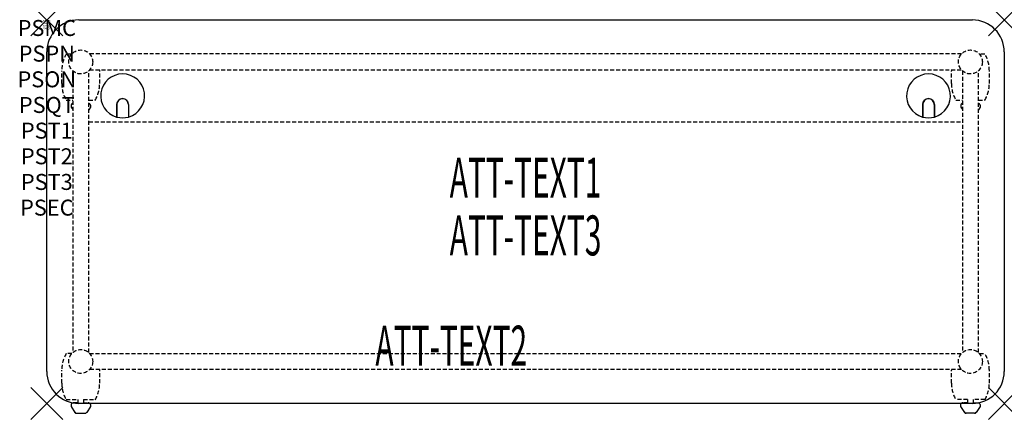
# Model space of a CAD drawing. Units: inches. Extents: x -1.7 to 60, y -24.6 to 0.
import ezdxf
from ezdxf.enums import TextEntityAlignment as Align

# ---------------------------------------------------------------- set-up
doc = ezdxf.new("R2010")
doc.units = ezdxf.units.IN
doc.header["$MEASUREMENT"] = 0
doc.header["$PDMODE"] = 3
doc.header["$PDSIZE"] = 1
doc.linetypes.add('HIDDEN', pattern=[0.375, 0.25, -0.125])
for name, color, linetype in [('A-FURN-P-ATT', 7, 'Continuous'), ('A-FURN-P-TABLE', 2, 'Continuous'), ('A-FURN-P-TABLE-ATTTEXT1', 2, 'Continuous'), ('A-FURN-P-TABLE-ATTTEXT2', 2, 'Continuous'), ('A-FURN-P-TABLE-ATTTEXT3', 2, 'Continuous'), ('A-FURN-P-TABLE-SUPPORT', 202, 'HIDDEN')]:
    doc.layers.add(name, color=color, linetype=linetype)
doc.styles.get("Standard").update_dxf_attribs({"font": 'arial.ttf'})

msp = doc.modelspace()

# ---------------------------------------------------------------- linework, layer by layer
at = {"layer": 'A-FURN-P-TABLE'}
for p, q in [((2, 0), (58, 0)), ((0, -22), (0, -2)), ((60, -2), (60, -22)), ((4.375, -5.297), (4.375, -6.073)), ((4.385, -5.297), (4.385, -6.076)), ((5.115, -5.297), (5.115, -6.076)), ((5.125, -5.297), (5.125, -6.073)), ((54.875, -5.297), (54.875, -6.073)), ((54.885, -5.297), (54.885, -6.076)), ((55.615, -5.297), (55.615, -6.076)), ((55.625, -5.297), (55.625, -6.073)), ((58, -24), (2, -24)), ((1.517, -24.076), (1.517, -24.197)), ((1.517, -24.197), (1.756, -24.56)), ((1.867, -24.62), (2.388, -24.62)), ((2.739, -24.197), (2.5, -24.56)), ((2.738, -24.076), (2.739, -24.197)), ((57.262, -24.076), (57.261, -24.197)), ((57.261, -24.197), (57.5, -24.56)), ((58.133, -24.62), (57.612, -24.62)), ((58.483, -24.197), (58.244, -24.56)), ((58.483, -24.076), (58.483, -24.197))]:
    msp.add_line(p, q, dxfattribs=at)
for centre, radius, start, end in [((2, -2), 2, 90, 180), ((58, -2), 2, 0, 90), ((4.75, -4.75), 1.375, 285.82662, 254.17338), ((55.25, -4.75), 1.375, 285.82662, 254.17338), ((4.75, -5.297), 0.375, 0, 180), ((4.75, -5.297), 0.365, 0, 180), ((55.25, -5.297), 0.375, 0, 180), ((55.25, -5.297), 0.365, 0, 180), ((4.75, -4.75), 1.375, 254.60604, 285.39396), ((55.25, -4.75), 1.375, 254.60604, 285.39396), ((2, -22), 2, 180, 270), ((58, -22), 2, 270, 0), ((1.665, -24.12), 0.154, 98.30397, 163.25524), ((2.591, -24.12), 0.154, 16.74476, 51.33135), ((57.409, -24.12), 0.154, 128.66865, 163.25524), ((58.335, -24.12), 0.154, 16.74476, 81.69603), ((1.867, -24.486), 0.133, 213.35682, 270), ((2.388, -24.486), 0.133, 270, 326.64318), ((57.612, -24.486), 0.133, 213.35682, 270), ((58.133, -24.486), 0.133, 270, 326.64318)]:
    msp.add_arc(centre, radius, start, end, dxfattribs=at)
for p in [(0, 0), (60, 0), (0, -24), (60, -24)]:
    msp.add_point(p, dxfattribs=at)
at = {"layer": 'A-FURN-P-TABLE-SUPPORT'}
for p, q in [((1.559, -2.132), (1.217, -2.132)), ((57.32, -2.125), (2.68, -2.125)), ((58.783, -2.132), (58.441, -2.132)), ((0.938, -3.975), (0.938, -3.175)), ((1.625, -3.18), (1.625, -20.82)), ((2.625, -20.82), (2.625, -3.18)), ((2.68, -3.125), (57.32, -3.125)), ((3.312, -3.975), (3.312, -3.175)), ((56.688, -3.975), (56.688, -3.175)), ((57.375, -3.18), (57.375, -20.82)), ((58.375, -20.82), (58.375, -3.18)), ((59.062, -3.975), (59.062, -3.175)), ((1.217, -5.017), (1.625, -5.017)), ((1.517, -5.326), (1.517, -5.447)), ((1.517, -5.447), (1.625, -5.611)), ((2.625, -5.017), (3.038, -5.017)), ((2.739, -5.447), (2.625, -5.619)), ((2.738, -5.326), (2.739, -5.447)), ((56.967, -5.017), (57.375, -5.017)), ((57.267, -5.326), (57.267, -5.447)), ((57.267, -5.447), (57.375, -5.611)), ((58.375, -5.017), (58.788, -5.017)), ((58.489, -5.447), (58.375, -5.619)), ((58.488, -5.326), (58.489, -5.447)), ((2.625, -6.375), (57.375, -6.375)), ((1.559, -20.882), (1.217, -20.882)), ((2.68, -20.875), (57.32, -20.875)), ((58.441, -20.882), (58.783, -20.882)), ((0.938, -22.725), (0.938, -21.925)), ((57.32, -21.875), (2.68, -21.875)), ((3.312, -22.725), (3.312, -21.925)), ((56.688, -22.725), (56.688, -21.925)), ((59.062, -22.725), (59.062, -21.925)), ((1.217, -23.767), (1.948, -23.767)), ((1.948, -23.966), (1.665, -23.966)), ((1.948, -23.767), (1.948, -23.966)), ((2.308, -23.767), (3.038, -23.767)), ((2.308, -23.767), (2.308, -23.966)), ((2.308, -23.966), (2.591, -23.966)), ((57.692, -23.767), (56.962, -23.767)), ((57.692, -23.966), (57.409, -23.966)), ((57.692, -23.767), (57.692, -23.966)), ((58.783, -23.767), (58.052, -23.767)), ((58.052, -23.767), (58.052, -23.966)), ((58.052, -23.966), (58.335, -23.966))]:
    msp.add_line(p, q, dxfattribs=at)
for centre in [(2.125, -2.625), (57.875, -2.625), (2.125, -21.375), (57.875, -21.375)]:
    msp.add_circle(centre, 0.75, dxfattribs=at)
for centre, radius, start, end in [((3.02, -3.175), 2.082, 149.95605, 180), ((56.98, -3.175), 2.082, 0, 30.04395), ((1.23, -3.175), 2.082, 0, 1.37596), ((58.77, -3.175), 2.082, 178.62404, 180), ((3.02, -3.975), 2.082, 180, 210.04395), ((1.23, -3.975), 2.082, 329.95605, 0), ((58.77, -3.975), 2.082, 180, 210.04395), ((56.98, -3.975), 2.082, 329.95605, 0), ((1.665, -5.37), 0.154, 104.97909, 163.25524), ((2.591, -5.37), 0.154, 16.74476, 77.15348), ((57.415, -5.37), 0.154, 104.97909, 163.25524), ((58.341, -5.37), 0.154, 16.74476, 77.15348), ((3.02, -21.925), 2.082, 149.95605, 180), ((56.98, -21.925), 2.082, 0, 30.04395), ((1.23, -21.925), 2.082, 0, 1.37596), ((1.23, -21.925), 2.082, 0, 1.37596), ((58.77, -21.925), 2.082, 178.62404, 180), ((58.77, -21.925), 2.082, 178.62404, 180), ((3.02, -22.725), 2.082, 180, 210.04395), ((1.23, -22.725), 2.082, 329.95605, 0), ((58.77, -22.725), 2.082, 180, 210.04395), ((56.98, -22.725), 2.082, 329.95605, 0), ((1.665, -24.12), 0.154, 90.03712, 98.30397), ((2.591, -24.12), 0.154, 51.33135, 89.96288), ((57.409, -24.12), 0.154, 90.03712, 128.66865), ((58.335, -24.12), 0.154, 81.69603, 89.96288)]:
    msp.add_arc(centre, radius, start, end, dxfattribs=at)

# ---------------------------------------------------------------- texts
at = {"layer": 'A-FURN-P-ATT', "flags": 1}
for tag, text, height, p in [('PSMC', 'FFA', 1, (0, 0)), ('FWDMC', 'FFA', 0.1, (0, 0)), ('FWDPN', 'INPG6282', 0.1, (0, -0.161)), ('FWDQT', '1', 0.1, (0, -0.482)), ('FWDSX', 'HPL TOP', 0.1, (0, -0.321)), ('PSPN', 'INPG6282', 1, (0, -1.606)), ('PSON', '.', 1, (0, -3.213)), ('PSQT', '1', 1, (0, -4.819)), ('PST1', '.', 1, (0, -6.426)), ('PST2', '.', 1, (0, -8.032)), ('PST3', '.', 1, (0, -9.638)), ('PSEC', '.', 1, (0, -11.245))]:
    msp.add_attdef(tag, text=text, height=height, dxfattribs=at).set_placement(p, align=Align.TOP_CENTER)
at = {"layer": 'A-FURN-P-TABLE-ATTTEXT1', "width": 0.55}
msp.add_attdef('ATT-TEXT1', text='IN.PG6282', height=2.5, dxfattribs=at).set_placement((30, -10.192), align=Align.MIDDLE)
at = {"layer": 'A-FURN-P-TABLE-ATTTEXT2', "width": 0.55}
msp.add_attdef('ATT-TEXT2', text='24x60', height=2.5, dxfattribs=at).set_placement((25.344, -21.635), align=Align.CENTER)
at = {"layer": 'A-FURN-P-TABLE-ATTTEXT3', "width": 0.55}
msp.add_attdef('ATT-TEXT3', text='HPL', height=2.5, dxfattribs=at).set_placement((30, -13.808), align=Align.MIDDLE)

doc.saveas('drawing.dxf')
